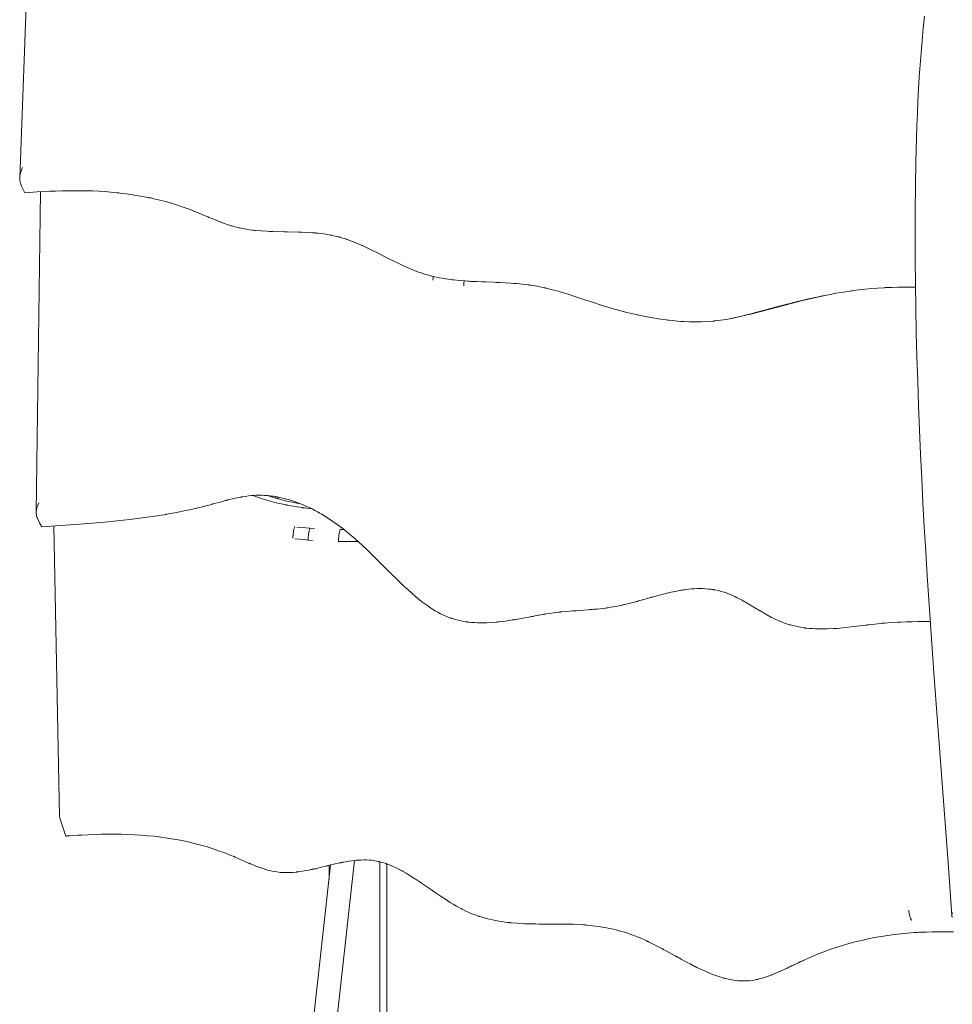
# Model space of a CAD drawing. Units: inches. Extents: x 16.7 to 88.3, y 127.6 to 202.2.
# Drawn here: x 31.3 to 37.8, y 158.1 to 164.9 of the extents above; entities that cross this region are included whole.
import ezdxf

# ---------------------------------------------------------------- set-up
doc = ezdxf.new("R2010")
doc.units = ezdxf.units.IN
doc.header["$MEASUREMENT"] = 0
doc.layers.add('Ebene 1', color=7, linetype='Continuous')

msp = doc.modelspace()

# ---------------------------------------------------------------- linework, layer by layer
at = {"layer": 'Ebene 1', "color": 7, "lineweight": 13, "true_color": 0xffffff}
for points in [[(31.3078, 163.815), (31.3903, 166.0221)], [(37.7905, 158.6813), (37.767, 159.0192), (37.7422, 159.357), (37.6912, 160.0328), (37.6661, 160.3704), (37.642, 160.7085), (37.6306, 160.8773), (37.6196, 161.0465), (37.6091, 161.2155), (37.5991, 161.3845), (37.5898, 161.5536), (37.5812, 161.7229), (37.5731, 161.8921), (37.5658, 162.0613), (37.5591, 162.2304), (37.5534, 162.3997), (37.5483, 162.5691), (37.5438, 162.7386), (37.5403, 162.9077), (37.5378, 163.077), (37.536, 163.2465), (37.5352, 163.4159), (37.5357, 163.5852), (37.5374, 163.7545), (37.5402, 163.924), (37.5448, 164.0932), (37.5478, 164.1779), (37.5512, 164.2625), (37.5552, 164.3471), (37.5596, 164.4317), (37.5648, 164.5162), (37.5707, 164.6006), (37.577, 164.685), (37.5841, 164.7694), (37.5918, 164.8538), (37.6001, 164.9381)], [(31.3076, 163.8095), (31.308, 163.8193), (31.3094, 163.8291), (31.3114, 163.8388), (31.3139, 163.8484), (31.3202, 163.8672), (31.3278, 163.8856)], [(31.3288, 163.739), (31.3211, 163.7559), (31.3147, 163.7731), (31.312, 163.7821), (31.3101, 163.791), (31.3083, 163.8002), (31.3076, 163.8095)], [(31.3435, 163.7099), (31.3288, 163.739)], [(31.3435, 163.7099), (31.4289, 163.7159), (31.5144, 163.7206), (31.5572, 163.7225), (31.6, 163.7239), (31.6429, 163.7245), (31.6856, 163.7251), (31.7285, 163.7251), (31.7714, 163.7242), (31.8141, 163.7228), (31.857, 163.7209), (31.8995, 163.7183), (31.9422, 163.7149), (31.985, 163.7109), (31.9877, 163.7106), (31.9891, 163.7104), (31.9896, 163.7104), (31.992, 163.7101), (31.9968, 163.7096), (32.0063, 163.7085), (32.0451, 163.7039), (32.0837, 163.6985), (32.1221, 163.6923), (32.1607, 163.6856), (32.1991, 163.6782), (32.2003, 163.678), (32.203, 163.6773), (32.2082, 163.6763), (32.2187, 163.6741), (32.2395, 163.6694), (32.2814, 163.6596), (32.3227, 163.6488), (32.3639, 163.637), (32.4047, 163.6245), (32.4454, 163.6109), (32.4859, 163.5962), (32.5057, 163.5885), (32.5157, 163.5847), (32.5181, 163.5836), (32.5191, 163.5833), (32.5196, 163.5831), (32.522, 163.5821), (32.5601, 163.5666), (32.5984, 163.5506), (32.6176, 163.5423), (32.619, 163.5418), (32.6216, 163.5407), (32.624, 163.5395), (32.6252, 163.539), (32.6302, 163.537), (32.6399, 163.533), (32.6786, 163.517), (32.7179, 163.502), (32.7575, 163.4882), (32.7773, 163.4818), (32.7799, 163.481), (32.7851, 163.4794), (32.7954, 163.4765), (32.8161, 163.4712), (32.8264, 163.4686), (32.8316, 163.4674), (32.8343, 163.4667), (32.8352, 163.4665), (32.8359, 163.4663), (32.8461, 163.4641), (32.866, 163.4603), (32.886, 163.4567), (32.906, 163.4536), (32.926, 163.4508), (32.936, 163.4496), (32.9422, 163.4491), (32.943, 163.4489), (32.9444, 163.4488), (32.947, 163.4484), (32.9868, 163.445), (33.0264, 163.4424), (33.0462, 163.4414), (33.0486, 163.4414), (33.0493, 163.4414), (33.0502, 163.4412), (33.0529, 163.4412), (33.0583, 163.441), (33.0681, 163.4405), (33.1465, 163.4388), (33.1565, 163.4386), (33.1573, 163.4384), (33.1635, 163.4384), (33.1685, 163.4384), (33.2464, 163.4369), (33.2562, 163.4365), (33.2608, 163.4364), (33.2634, 163.4364), (33.2653, 163.4364), (33.2679, 163.4362), (33.3067, 163.4346), (33.3451, 163.4322), (33.3642, 163.4307), (33.369, 163.4302), (33.3702, 163.4302), (33.3707, 163.43), (33.3721, 163.43), (33.3733, 163.4298), (33.374, 163.4298), (33.3751, 163.4296), (33.3847, 163.4286), (33.4229, 163.424), (33.4607, 163.4181), (33.4701, 163.4162), (33.475, 163.4153), (33.4772, 163.4148), (33.4782, 163.4147), (33.4822, 163.414), (33.503, 163.4093), (33.5239, 163.4042), (33.529, 163.4028), (33.5313, 163.4021), (33.5361, 163.4007), (33.5454, 163.3981), (33.5642, 163.3924), (33.5735, 163.3893), (33.5783, 163.3878), (33.5807, 163.3869), (33.5833, 163.3861), (33.5842, 163.3857), (33.5849, 163.3855), (33.6036, 163.3788), (33.6412, 163.3642), (33.6787, 163.3483), (33.6836, 163.3461), (33.6884, 163.3439), (33.6896, 163.3435), (33.6901, 163.3432), (33.6915, 163.3425), (33.7008, 163.3384), (33.7196, 163.3296), (33.7575, 163.3115), (33.7952, 163.2925), (33.8715, 163.2539), (33.9099, 163.2347), (33.9485, 163.2159), (33.9874, 163.1978), (33.9971, 163.1933), (33.9978, 163.193), (33.999, 163.1925), (34.0015, 163.1914), (34.0038, 163.1904), (34.005, 163.1899), (34.01, 163.1876), (34.0296, 163.1794), (34.0691, 163.1635), (34.0889, 163.1564), (34.0989, 163.1528), (34.1039, 163.1511), (34.1051, 163.1508), (34.1058, 163.1506), (34.1068, 163.1501), (34.112, 163.1485), (34.1323, 163.1422), (34.153, 163.1361), (34.1736, 163.1308), (34.1945, 163.1258), (34.2153, 163.1213), (34.2255, 163.1192), (34.2455, 163.1156), (34.2852, 163.1094), (34.3051, 163.1067), (34.315, 163.1053), (34.32, 163.1048), (34.3225, 163.1044), (34.3249, 163.1043), (34.3261, 163.1041), (34.3657, 163.0999), (34.4053, 163.0968), (34.4249, 163.0955), (34.4303, 163.0953), (34.4329, 163.095), (34.4342, 163.095), (34.4367, 163.0948), (34.4466, 163.0943), (34.4859, 163.0922), (34.5252, 163.0906), (34.535, 163.0903), (34.5362, 163.0901), (34.5379, 163.0901), (34.5407, 163.09), (34.5421, 163.09), (34.5469, 163.0898), (34.6055, 163.0875), (34.6249, 163.0867), (34.6348, 163.0863), (34.6396, 163.0862), (34.642, 163.086), (34.6437, 163.086), (34.6449, 163.0858), (34.6475, 163.0857), (34.6489, 163.0857), (34.6854, 163.0839), (34.724, 163.0815), (34.7434, 163.0801), (34.7483, 163.0798), (34.7507, 163.0796), (34.7514, 163.0796), (34.7526, 163.0795), (34.754, 163.0793), (34.7546, 163.0793), (34.7643, 163.0784), (34.8029, 163.0748), (34.8413, 163.0703), (34.8509, 163.0689), (34.8556, 163.0684), (34.858, 163.0679), (34.859, 163.0677), (34.8604, 163.0676), (34.863, 163.0672), (34.9052, 163.0603), (34.9472, 163.0521), (34.9577, 163.0497), (34.9629, 163.0486), (34.9653, 163.0481), (34.9665, 163.0478), (34.976, 163.0455), (35.0142, 163.0359), (35.0525, 163.0252), (35.0909, 163.014), (35.1293, 163.0019), (35.1677, 162.9895), (35.2449, 162.9639), (35.2836, 162.9511), (35.3651, 162.9248), (35.4059, 162.9125), (35.4473, 162.9005), (35.4884, 162.8891), (35.53, 162.8784), (35.5716, 162.8683), (35.5925, 162.8634), (35.6027, 162.8612), (35.6075, 162.8602), (35.6469, 162.8517), (35.6862, 162.844), (35.726, 162.8371), (35.7654, 162.8309), (35.8049, 162.8255), (35.8149, 162.8242), (35.8161, 162.8242), (35.8175, 162.8238), (35.8183, 162.8238), (35.8207, 162.8235), (35.8257, 162.823), (35.8455, 162.8207), (35.8851, 162.8171), (35.905, 162.8157), (35.9148, 162.815), (35.9198, 162.8147), (35.9222, 162.8145), (35.923, 162.8145), (35.9241, 162.8144), (35.9267, 162.8142), (35.9665, 162.8126), (36.0061, 162.8119), (36.0261, 162.8121), (36.0319, 162.8121), (36.0347, 162.8123), (36.0388, 162.8123), (36.0488, 162.8126), (36.0888, 162.8142), (36.1287, 162.8175), (36.1335, 162.818), (36.1361, 162.8181), (36.1373, 162.8183), (36.1401, 162.8185), (36.1613, 162.8211), (36.2038, 162.8271), (36.246, 162.8345), (36.2512, 162.8355), (36.2539, 162.8361), (36.2552, 162.8362), (36.2601, 162.8371), (36.2701, 162.8392), (36.3096, 162.8478), (36.3489, 162.8571), (36.3502, 162.8574), (36.3508, 162.8576), (36.352, 162.8578), (36.357, 162.859), (36.3623, 162.8605), (36.3647, 162.861), (36.3747, 162.8636), (36.3942, 162.8684), (36.4333, 162.8788), (36.4527, 162.8841), (36.4576, 162.8853), (36.4677, 162.8881), (36.4884, 162.8938), (36.5712, 162.9158), (36.6543, 162.9373), (36.6749, 162.9427), (36.6801, 162.9439), (36.6827, 162.9446), (36.6839, 162.9449), (36.6887, 162.9461), (36.708, 162.9508), (36.7855, 162.9694), (36.863, 162.9868), (36.8823, 162.9909), (36.8835, 162.9913), (36.8842, 162.9913), (36.8853, 162.9916), (36.8904, 162.9928), (36.8946, 162.9935), (36.8953, 162.9937), (36.8978, 162.9942), (36.9075, 162.9961), (36.9462, 163.0038), (36.9848, 163.0109), (37.0236, 163.0176), (37.0622, 163.0238), (37.0816, 163.0267), (37.0913, 163.0283), (37.0959, 163.0288), (37.0971, 163.0292), (37.0978, 163.0292), (37.0989, 163.0293), (37.1044, 163.03), (37.1467, 163.0355), (37.1893, 163.0402), (37.232, 163.0443), (37.2746, 163.0474), (37.3174, 163.0498), (37.3188, 163.05), (37.3195, 163.05), (37.3207, 163.0502), (37.3231, 163.0502), (37.328, 163.0503), (37.3378, 163.0509), (37.3764, 163.0521), (37.4151, 163.0531), (37.454, 163.0536), (37.4928, 163.0536), (37.5123, 163.0534), (37.5221, 163.0533), (37.5243, 163.0533), (37.5257, 163.0531), (37.5274, 163.0531), (37.5381, 163.0531)], [(31.4224, 161.4863), (31.452, 163.7171)], [(34.1822, 163.1031), (34.1829, 163.1158), (34.1841, 163.1284)], [(34.3964, 163.0641), (34.397, 163.0807), (34.3989, 163.0972)], [(36.8858, 162.9916), (36.8146, 162.9756), (36.744, 162.9587), (36.6736, 162.9408), (36.6031, 162.9225), (36.4627, 162.8846), (36.3923, 162.8665), (36.357, 162.8579), (36.3215, 162.85)], [(36.3215, 162.8502), (36.2846, 162.8423)], [(31.4611, 161.3867), (31.7238, 161.405), (31.8113, 161.4117), (31.8988, 161.4191), (31.986, 161.4275), (32.0735, 161.4372), (32.1605, 161.448), (32.2473, 161.4606), (32.2905, 161.4675), (32.3122, 161.4709), (32.3231, 161.4728), (32.3257, 161.4733), (32.3271, 161.4735), (32.3279, 161.4737), (32.3303, 161.4742), (32.4101, 161.4889), (32.4499, 161.4968), (32.4897, 161.5054), (32.5295, 161.5143), (32.5307, 161.5145), (32.5313, 161.5147), (32.5324, 161.515), (32.5379, 161.5162), (32.5486, 161.5188), (32.5698, 161.524), (32.6123, 161.5347), (32.6337, 161.5402), (32.6442, 161.5429), (32.6468, 161.5438), (32.6481, 161.5441), (32.6492, 161.5445), (32.6516, 161.5452), (32.6714, 161.5505), (32.7107, 161.5612), (32.7301, 161.5665), (32.7399, 161.5691), (32.7424, 161.5696), (32.7436, 161.57), (32.7461, 161.5707), (32.7517, 161.572), (32.7542, 161.5727), (32.7556, 161.5731), (32.7946, 161.5826), (32.8331, 161.591), (32.8428, 161.5927), (32.8476, 161.5936), (32.85, 161.5941), (32.8555, 161.5951), (32.8771, 161.5984), (32.8989, 161.6013), (32.9206, 161.6036), (32.9427, 161.6051), (32.9535, 161.6055), (32.9591, 161.6056), (32.9618, 161.6056), (32.963, 161.6058), (32.9727, 161.6058), (32.992, 161.6056), (33.0111, 161.6048), (33.0304, 161.6036), (33.0495, 161.6017), (33.0591, 161.6006), (33.064, 161.6), (33.0659, 161.5998), (33.0671, 161.5996), (33.0695, 161.5993), (33.0888, 161.5963), (33.1079, 161.5927), (33.1272, 161.5889), (33.1465, 161.5843), (33.1656, 161.5793), (33.1849, 161.5738), (33.2042, 161.5676), (33.2235, 161.5612), (33.2426, 161.5543), (33.2617, 161.5466), (33.2726, 161.5422), (33.2777, 161.5402), (33.2788, 161.5397), (33.2795, 161.5393), (33.2843, 161.5373), (33.3034, 161.5288), (33.3223, 161.5199), (33.3416, 161.5104), (33.3606, 161.5004), (33.3702, 161.4954), (33.3751, 161.4928), (33.3756, 161.4923), (33.3768, 161.4918), (33.3792, 161.4904), (33.384, 161.4878), (33.385, 161.4871), (33.3857, 161.4868), (33.3868, 161.4863), (33.3892, 161.4849), (33.394, 161.482), (33.4035, 161.4766), (33.4224, 161.4653), (33.4414, 161.4535), (33.4793, 161.4287), (33.5168, 161.4022), (33.5544, 161.3741), (33.5731, 161.3595), (33.5776, 161.3559), (33.5788, 161.3547), (33.5811, 161.3531), (33.5854, 161.3497), (33.6023, 161.3357), (33.6357, 161.3073), (33.6684, 161.278), (33.6846, 161.2632), (33.6925, 161.2558), (33.6948, 161.2537), (33.6956, 161.2529), (33.6965, 161.2522), (33.6987, 161.2501), (33.7171, 161.2325), (33.7542, 161.1967), (33.7728, 161.1784), (33.7773, 161.174), (33.7786, 161.1728), (33.7804, 161.1709), (33.7843, 161.1669), (33.7921, 161.1593), (33.796, 161.1555), (33.7969, 161.1545), (33.7976, 161.1538), (33.7988, 161.1526), (33.836, 161.1152), (33.8782, 161.0732), (33.8792, 161.0722), (33.8811, 161.0701), (33.8849, 161.0663), (33.8927, 161.0586), (33.8966, 161.0546), (33.8977, 161.0537), (33.8982, 161.053), (33.8994, 161.052), (33.9183, 161.0332), (33.9564, 160.9964), (33.9755, 160.9781), (33.9804, 160.9736), (33.9816, 160.9724), (33.9821, 160.9719), (33.9831, 160.9711), (33.9871, 160.9673), (33.9952, 160.9597), (33.9991, 160.9562), (34.0015, 160.954), (34.0403, 160.9192), (34.0601, 160.9023), (34.0797, 160.886), (34.0847, 160.882), (34.0872, 160.8799), (34.0878, 160.8794), (34.089, 160.8786), (34.0911, 160.8768), (34.0997, 160.8701), (34.1018, 160.8684), (34.103, 160.8675), (34.1056, 160.8656), (34.1256, 160.8505), (34.1459, 160.8358), (34.166, 160.8221), (34.1867, 160.809), (34.1969, 160.8028), (34.2157, 160.7919), (34.2351, 160.7817), (34.2549, 160.7723), (34.2751, 160.7635), (34.2956, 160.7556), (34.3059, 160.7518), (34.3109, 160.7501), (34.3123, 160.7497), (34.3132, 160.7494), (34.3144, 160.749), (34.325, 160.7456), (34.3459, 160.7395), (34.3667, 160.7345), (34.3876, 160.7301), (34.4084, 160.7265), (34.4189, 160.7249), (34.4201, 160.7246), (34.4217, 160.7246), (34.4225, 160.7244), (34.4251, 160.724), (34.4303, 160.7234), (34.4511, 160.7211), (34.4718, 160.7196), (34.4925, 160.7185), (34.5131, 160.718), (34.5233, 160.718), (34.5271, 160.718), (34.5281, 160.718), (34.5367, 160.718), (34.5572, 160.7187), (34.5981, 160.7211), (34.6184, 160.7228), (34.6284, 160.7239), (34.6335, 160.7244), (34.6348, 160.7246), (34.6375, 160.7247), (34.6428, 160.7252), (34.6633, 160.7278), (34.6835, 160.7304), (34.7236, 160.7364), (34.7336, 160.7382), (34.7388, 160.739), (34.7412, 160.7394), (34.7417, 160.7394), (34.7431, 160.7397), (34.7459, 160.7402), (34.7514, 160.7409), (34.754, 160.7414), (34.7591, 160.7423), (34.7691, 160.7442), (34.8089, 160.7513), (34.859, 160.7606), (34.864, 160.7616), (34.8738, 160.7635), (34.8936, 160.7669), (34.9329, 160.7742), (34.9527, 160.7774), (34.9551, 160.778), (34.9562, 160.778), (34.9574, 160.7783), (34.9601, 160.7788), (34.971, 160.7804), (34.9927, 160.7838), (35.0361, 160.79), (35.0578, 160.7924), (35.0688, 160.7938), (35.0702, 160.7938), (35.0711, 160.794), (35.0723, 160.7941), (35.114, 160.7979), (35.1536, 160.8014), (35.1684, 160.8024), (35.1698, 160.8026), (35.1725, 160.8026), (35.1753, 160.8029), (35.1767, 160.8029), (35.1774, 160.8029), (35.1972, 160.8045), (35.2669, 160.8097), (35.2719, 160.8102), (35.2745, 160.8102), (35.2757, 160.8103), (35.2764, 160.8103), (35.2774, 160.8105), (35.2843, 160.811), (35.2848, 160.811), (35.286, 160.8112), (35.2912, 160.8117), (35.3012, 160.8124), (35.3212, 160.8145), (35.3615, 160.8186), (35.3816, 160.8212), (35.3829, 160.8214), (35.3835, 160.8214), (35.3847, 160.8215), (35.3901, 160.8222), (35.4009, 160.8238), (35.4226, 160.827), (35.4659, 160.8348), (35.4874, 160.8393), (35.4981, 160.8415), (35.5008, 160.8422), (35.5019, 160.8424), (35.5024, 160.8426), (35.5048, 160.8431), (35.5449, 160.8527), (35.5847, 160.8632), (35.5947, 160.866), (35.5959, 160.8661), (35.5966, 160.8665), (35.5977, 160.8667), (35.603, 160.868), (35.6082, 160.8696), (35.6092, 160.8699), (35.6099, 160.8701), (35.6111, 160.8705), (35.6309, 160.876), (35.69, 160.8927), (35.6998, 160.8954), (35.7022, 160.8961), (35.7031, 160.8963), (35.7043, 160.8966), (35.7069, 160.8973), (35.715, 160.8996), (35.7163, 160.9001), (35.7554, 160.9108), (35.7944, 160.9209), (35.804, 160.9233), (35.809, 160.9245), (35.8197, 160.9271), (35.8206, 160.9271), (35.8212, 160.9275), (35.8224, 160.9276), (35.8249, 160.9283), (35.8297, 160.9294), (35.8393, 160.9316), (35.8783, 160.9397), (35.8976, 160.9433), (35.9072, 160.9449), (35.912, 160.9457), (35.9144, 160.9461), (35.9151, 160.9462), (35.9162, 160.9464), (35.9187, 160.9468), (35.9242, 160.9476), (35.9268, 160.948), (35.9317, 160.9487), (35.9413, 160.9499), (35.9606, 160.9523), (35.9799, 160.9542), (35.999, 160.9556), (36.0185, 160.9564), (36.0207, 160.9564), (36.0219, 160.9566), (36.0267, 160.9566), (36.0281, 160.9566), (36.0409, 160.9566), (36.06, 160.9562), (36.0793, 160.9556), (36.0984, 160.9538), (36.1173, 160.9516), (36.127, 160.9502), (36.1292, 160.9497), (36.1297, 160.9497), (36.131, 160.9495), (36.1337, 160.949), (36.1446, 160.9471), (36.1661, 160.9426), (36.1873, 160.9373), (36.2083, 160.9309), (36.229, 160.9237), (36.2341, 160.9218), (36.2367, 160.9208), (36.2376, 160.9204), (36.2383, 160.9202), (36.2429, 160.9183), (36.2522, 160.9144), (36.2712, 160.9061), (36.2806, 160.9016), (36.2829, 160.9004), (36.2836, 160.9003), (36.2846, 160.8997), (36.287, 160.8985), (36.2894, 160.8973), (36.2906, 160.8968), (36.2912, 160.8965), (36.2937, 160.8954), (36.3127, 160.8854), (36.3316, 160.8753), (36.3342, 160.8739), (36.3356, 160.873), (36.338, 160.8717), (36.3428, 160.8691), (36.3437, 160.8686), (36.3444, 160.8682), (36.3456, 160.8675), (36.3552, 160.8622), (36.3744, 160.851), (36.4131, 160.8277), (36.4327, 160.8162), (36.4376, 160.8133), (36.4389, 160.8124), (36.4395, 160.8121), (36.4408, 160.8114), (36.4455, 160.8086), (36.4479, 160.8072), (36.4489, 160.8065), (36.4495, 160.8062), (36.452, 160.8047), (36.4569, 160.8017), (36.4968, 160.7788), (36.5373, 160.7566), (36.5475, 160.7514), (36.5671, 160.742), (36.5871, 160.733), (36.6074, 160.7246), (36.6279, 160.7168), (36.6488, 160.7099), (36.6593, 160.7066), (36.6617, 160.7058), (36.6629, 160.7054), (36.6655, 160.7046), (36.676, 160.7016), (36.6966, 160.6965), (36.7175, 160.692), (36.7382, 160.6879), (36.7588, 160.6846), (36.7693, 160.683), (36.7707, 160.6829), (36.7714, 160.6829), (36.7728, 160.6827), (36.7754, 160.6824), (36.7804, 160.6817), (36.801, 160.6794), (36.8217, 160.6779), (36.842, 160.6765), (36.8627, 160.6758), (36.8729, 160.6756), (36.8754, 160.6756), (36.8858, 160.6756), (36.9264, 160.676), (36.9669, 160.678), (36.9771, 160.6787), (36.9821, 160.6791), (36.9834, 160.6791), (36.9843, 160.6791), (36.991, 160.6798), (37.0112, 160.6813), (37.0513, 160.6851), (37.0914, 160.6896), (37.171, 160.6996), (37.1908, 160.702), (37.1958, 160.7027), (37.197, 160.7029), (37.1977, 160.7029), (37.1989, 160.703), (37.2043, 160.7037), (37.2057, 160.7039), (37.2065, 160.7039), (37.2077, 160.7042), (37.2101, 160.7044), (37.2151, 160.7051), (37.2547, 160.7097), (37.2942, 160.714), (37.3038, 160.7151), (37.3045, 160.7151), (37.3054, 160.7153), (37.3081, 160.7154), (37.3245, 160.717), (37.3683, 160.7204), (37.412, 160.7232), (37.4175, 160.7234), (37.4186, 160.7235), (37.4205, 160.7235), (37.4255, 160.7239), (37.4353, 160.7242), (37.4747, 160.7256), (37.5143, 160.7265), (37.5538, 160.727), (37.5936, 160.727), (37.6134, 160.7268), (37.6232, 160.7268), (37.627, 160.7268), (37.6299, 160.7266), (37.6408, 160.7265)], [(32.9282, 161.6043), (32.9606, 161.5927), (32.9933, 161.5819), (33.0262, 161.5719), (33.0593, 161.5626), (33.0924, 161.5541), (33.126, 161.5462), (33.1596, 161.539), (33.1637, 161.5383), (33.1658, 161.5376), (33.1668, 161.5374), (33.1675, 161.5374), (33.1713, 161.5366), (33.179, 161.5352), (33.2097, 161.5295), (33.2405, 161.5245), (33.2712, 161.52), (33.2724, 161.5199), (33.2746, 161.5195), (33.2789, 161.519), (33.2874, 161.518), (33.3044, 161.5157), (33.3385, 161.5118)], [(33.2639, 161.5459), (33.2343, 161.5512), (33.205, 161.5571), (33.1756, 161.5636), (33.1465, 161.5705), (33.1174, 161.5779), (33.0884, 161.586), (33.0597, 161.5944), (33.0311, 161.6034)], [(33.0891, 161.5962), (33.0893, 161.5857)], [(31.4224, 161.4801), (31.4225, 161.4897), (31.4236, 161.4994), (31.4255, 161.5088), (31.4277, 161.5181), (31.4336, 161.5362), (31.4405, 161.5543)], [(33.1024, 161.582), (33.102, 161.5941)], [(31.4611, 161.3867), (31.4458, 161.4141), (31.4377, 161.4298), (31.4306, 161.446), (31.4277, 161.4544), (31.4253, 161.4628), (31.4236, 161.4713), (31.4224, 161.4801)], [(31.5846, 159.3718), (31.5448, 161.3927)], [(33.2081, 161.3064), (33.2081, 161.3168), (33.2087, 161.3274), (33.2095, 161.3383), (33.2111, 161.349), (33.213, 161.3595), (33.2154, 161.3697), (33.2183, 161.3795), (33.2214, 161.3888)], [(33.2355, 161.3848), (33.2979, 161.3795)], [(33.2979, 161.3795), (33.3268, 161.3771)], [(33.3142, 161.2947), (33.3141, 161.3051), (33.3142, 161.3157), (33.3153, 161.3266), (33.3167, 161.3373), (33.3186, 161.3478), (33.3208, 161.3581), (33.3235, 161.3679), (33.3268, 161.3771)], [(33.3148, 161.2945), (33.3146, 161.3051), (33.3149, 161.3157), (33.3158, 161.3264), (33.3172, 161.3373), (33.3192, 161.3478), (33.3215, 161.3581), (33.3242, 161.3678), (33.3273, 161.3771)], [(33.3577, 161.3745), (33.3268, 161.3771)], [(33.5259, 161.2851), (33.5258, 161.2956), (33.5259, 161.3061), (33.5266, 161.3169), (33.528, 161.3278), (33.5297, 161.3383), (33.532, 161.3486), (33.5346, 161.3585), (33.5377, 161.3676)], [(33.5632, 161.3674), (33.5351, 161.3676)], [(33.2223, 161.3025), (33.2851, 161.2971)], [(33.2851, 161.2971), (33.3142, 161.2947)], [(33.3451, 161.292), (33.3142, 161.2947)], [(33.661, 161.2849), (33.6445, 161.2847), (33.6362, 161.2846), (33.5852, 161.2846), (33.5554, 161.2847), (33.5404, 161.2851), (33.5328, 161.2851), (33.5292, 161.2851), (33.5234, 161.2851)], [(31.5981, 159.3258), (31.5907, 159.3488), (31.5872, 159.3601), (31.5857, 159.366), (31.5846, 159.3718)], [(31.6291, 159.2351), (31.5981, 159.3258)], [(31.6291, 159.2351), (31.6296, 159.2349)], [(31.6296, 159.2349), (31.6325, 159.2352), (31.6339, 159.2352), (31.6349, 159.2352), (31.6375, 159.2356), (31.6429, 159.2359), (31.6532, 159.2366), (31.6737, 159.238), (31.715, 159.2406), (31.7254, 159.2411), (31.7305, 159.2414), (31.7331, 159.2416), (31.7345, 159.2418), (31.7373, 159.2418), (31.7832, 159.2442), (31.8292, 159.2459), (31.8754, 159.2473), (31.9212, 159.2482), (31.9672, 159.2482), (32.0134, 159.2475), (32.0592, 159.2463), (32.1052, 159.2442), (32.1512, 159.2413), (32.1972, 159.2377), (32.243, 159.2332), (32.2885, 159.2277), (32.3341, 159.2211), (32.3794, 159.2139), (32.4247, 159.2053), (32.4699, 159.196), (32.5146, 159.1855), (32.5593, 159.1739), (32.6035, 159.1613), (32.6473, 159.1479), (32.691, 159.1331), (32.7343, 159.1174), (32.777, 159.1004), (32.7983, 159.0916), (32.8009, 159.0904), (32.8021, 159.0899), (32.803, 159.0895), (32.8057, 159.0883), (32.8107, 159.0862), (32.8314, 159.0773), (32.8733, 159.0587), (32.8943, 159.0496), (32.8996, 159.0473), (32.9022, 159.0463), (32.9029, 159.0459), (32.9043, 159.0454), (32.9069, 159.0442), (32.9094, 159.043), (32.9108, 159.0425), (32.9136, 159.0413), (32.9189, 159.039), (32.9403, 159.0304), (32.951, 159.0261), (32.9563, 159.0239), (32.9603, 159.0225), (32.963, 159.0215), (32.9644, 159.021), (32.9861, 159.013), (33.0078, 159.0058), (33.0135, 159.0039), (33.0162, 159.003), (33.0171, 159.0029), (33.0178, 159.0027), (33.0206, 159.0018), (33.0316, 158.9986), (33.0536, 158.9931), (33.0758, 158.9884), (33.0979, 158.985), (33.1201, 158.9825), (33.1227, 158.9824), (33.1234, 158.9824), (33.1246, 158.9822), (33.126, 158.982), (33.1268, 158.982), (33.1322, 158.9817), (33.1432, 158.9812), (33.1651, 158.9808), (33.1866, 158.9813), (33.2083, 158.9824), (33.2297, 158.9844), (33.2307, 158.9846), (33.2321, 158.9848), (33.235, 158.9851), (33.2364, 158.9851), (33.2374, 158.9853), (33.2388, 158.9855), (33.244, 158.9862), (33.2545, 158.9874), (33.2757, 158.9906), (33.3177, 158.9982), (33.3282, 159.0005), (33.3332, 159.0013), (33.3346, 159.0017), (33.3353, 159.0018), (33.3368, 159.002), (33.3423, 159.0032), (33.3439, 159.0036), (33.3449, 159.0039), (33.3461, 159.0041), (33.3489, 159.0048), (33.3539, 159.0058), (33.3642, 159.008), (33.4054, 159.0179), (33.4259, 159.0229), (33.4386, 159.026), (33.4402, 159.0263), (33.4429, 159.027), (33.4486, 159.0284), (33.4498, 159.0287), (33.4505, 159.0287), (33.4517, 159.0291), (33.4924, 159.0387), (33.5327, 159.0478), (33.5427, 159.0497), (33.544, 159.0502), (33.5464, 159.0508), (33.5521, 159.0518), (33.5533, 159.052), (33.554, 159.0521), (33.5552, 159.0525), (33.5578, 159.0528), (33.5778, 159.0566), (33.5979, 159.0599), (33.6178, 159.0626), (33.6379, 159.0651), (33.6477, 159.0661), (33.6491, 159.0663), (33.65, 159.0663), (33.6515, 159.0664), (33.6543, 159.0666), (33.6557, 159.0668), (33.6563, 159.0669), (33.6613, 159.0673), (33.6811, 159.0683), (33.701, 159.0687), (33.7208, 159.0685), (33.7406, 159.0673), (33.7506, 159.0666), (33.7554, 159.0661), (33.7666, 159.0647), (33.7893, 159.0611), (33.8005, 159.0587), (33.8062, 159.0575), (33.8074, 159.0571), (33.8081, 159.057), (33.8093, 159.0568), (33.8291, 159.0516), (33.8489, 159.0456), (33.8537, 159.0437), (33.8563, 159.0428), (33.8575, 159.0425), (33.8582, 159.0423), (33.8596, 159.0418), (33.8622, 159.0409), (33.8639, 159.0402), (33.8663, 159.0394), (33.8711, 159.0375), (33.891, 159.0296), (33.9109, 159.0208), (33.9309, 159.0113), (33.9511, 159.0011), (33.9561, 158.9984), (33.9585, 158.997), (33.9597, 158.9963), (33.9607, 158.9958), (33.9619, 158.9951), (33.9671, 158.9924), (33.9697, 158.991), (33.9709, 158.9903), (33.9759, 158.9874), (33.996, 158.976), (34.0162, 158.9638), (34.0567, 158.9381), (34.0618, 158.935), (34.063, 158.9341), (34.0639, 158.9336), (34.0651, 158.9328), (34.0698, 158.9297), (34.0748, 158.9264), (34.076, 158.9257), (34.0765, 158.9252), (34.0777, 158.9243), (34.0828, 158.9209), (34.1032, 158.9071), (34.1442, 158.8792), (34.1648, 158.8651), (34.1674, 158.8632), (34.1681, 158.8627), (34.169, 158.862), (34.1714, 158.8604), (34.1809, 158.8539), (34.1819, 158.8532), (34.1826, 158.8528), (34.1838, 158.8518), (34.1864, 158.8501), (34.1915, 158.8465), (34.2332, 158.818), (34.2753, 158.7903), (34.2849, 158.7841), (34.2873, 158.7827), (34.2887, 158.7819), (34.2914, 158.7801), (34.302, 158.7734), (34.3233, 158.7603), (34.3447, 158.7479), (34.3664, 158.7359), (34.3771, 158.73), (34.3824, 158.7273), (34.3852, 158.7259), (34.3903, 158.7233), (34.411, 158.7131), (34.432, 158.7037), (34.4532, 158.6945), (34.4747, 158.6864), (34.4963, 158.6787), (34.499, 158.6777), (34.5004, 158.6773), (34.5014, 158.677), (34.504, 158.6761), (34.5095, 158.6742), (34.5312, 158.6677), (34.5529, 158.6616), (34.5745, 158.6561), (34.5962, 158.6513), (34.618, 158.6468), (34.6396, 158.6429), (34.6609, 158.6394), (34.6823, 158.6365), (34.7037, 158.6337), (34.7143, 158.6327), (34.7159, 158.6325), (34.7173, 158.6323), (34.7179, 158.6323), (34.7205, 158.6322), (34.7259, 158.6315), (34.7684, 158.628), (34.8106, 158.6256), (34.8211, 158.6253), (34.8227, 158.6253), (34.8256, 158.6251), (34.8282, 158.6249), (34.8335, 158.6249), (34.8545, 158.6241), (34.8964, 158.6234), (34.9174, 158.623), (34.9353, 158.623), (34.9405, 158.623), (35.0416, 158.623), (35.0468, 158.6229), (35.0675, 158.6229), (35.1088, 158.6224), (35.1293, 158.6218), (35.1396, 158.6217), (35.141, 158.6215), (35.1429, 158.6215), (35.1486, 158.6213), (35.1601, 158.621), (35.2061, 158.6187), (35.229, 158.6172), (35.2406, 158.6163), (35.2463, 158.6158), (35.2492, 158.6156), (35.2506, 158.6155), (35.2513, 158.6155), (35.2922, 158.6112), (35.3332, 158.6058), (35.3742, 158.5993), (35.4152, 158.5914), (35.4561, 158.5817), (35.4612, 158.5807), (35.4624, 158.5802), (35.4652, 158.5796), (35.4707, 158.5781), (35.4929, 158.5721), (35.515, 158.5655), (35.5368, 158.5585), (35.5587, 158.551), (35.5803, 158.5431), (35.6018, 158.5349), (35.623, 158.5261), (35.6648, 158.5073), (35.6753, 158.5023), (35.6767, 158.5018), (35.6774, 158.5014), (35.6786, 158.5007), (35.6812, 158.4995), (35.6915, 158.4947), (35.7325, 158.474), (35.7737, 158.4525), (35.7746, 158.4518), (35.7758, 158.4513), (35.7782, 158.4499), (35.7833, 158.4472), (35.7887, 158.4444), (35.799, 158.4387), (35.8197, 158.4275), (35.8614, 158.4046), (35.8717, 158.3988), (35.8769, 158.3958), (35.8795, 158.3945), (35.8812, 158.3936), (35.8838, 158.3922), (35.8888, 158.3895), (35.89, 158.3888), (35.8908, 158.3883), (35.892, 158.3876), (35.8974, 158.3848), (35.9077, 158.379), (35.9497, 158.3564), (35.9709, 158.3452), (35.9814, 158.3397), (35.9868, 158.3371), (35.988, 158.3364), (35.9904, 158.335), (35.9957, 158.3325), (35.9969, 158.3318), (35.9976, 158.3314), (35.999, 158.3309), (36.0016, 158.3294), (36.0069, 158.3268), (36.0176, 158.3216), (36.0388, 158.3113), (36.0817, 158.2916), (36.0924, 158.287), (36.0979, 158.2846), (36.1034, 158.2823), (36.1043, 158.282), (36.1049, 158.2816), (36.1063, 158.2811), (36.1279, 158.2725), (36.1496, 158.2644), (36.1713, 158.2572), (36.1931, 158.2505), (36.204, 158.2474), (36.2066, 158.2465), (36.208, 158.2462), (36.2088, 158.246), (36.2104, 158.2456), (36.2114, 158.2453), (36.2121, 158.2451), (36.2135, 158.2448), (36.2162, 158.2441), (36.2383, 158.2387), (36.26, 158.2346), (36.282, 158.231), (36.3041, 158.2286), (36.3151, 158.2277), (36.3179, 158.2276), (36.3189, 158.2276), (36.3204, 158.2276), (36.3232, 158.2272), (36.3347, 158.2269), (36.3576, 158.227), (36.3807, 158.2284), (36.4036, 158.231), (36.4262, 158.235), (36.4319, 158.236), (36.4333, 158.2365), (36.4341, 158.2365), (36.4355, 158.2369), (36.4408, 158.2379), (36.4515, 158.2406), (36.4729, 158.2463), (36.4939, 158.2529), (36.5149, 158.2603), (36.5252, 158.2641), (36.5278, 158.2651), (36.533, 158.267), (36.5383, 158.2691), (36.5411, 158.2701), (36.5421, 158.2706), (36.5426, 158.2708), (36.5836, 158.288), (36.6241, 158.3064), (36.6291, 158.3089), (36.6305, 158.3095), (36.6331, 158.3108), (36.6436, 158.3156), (36.646, 158.3168), (36.6472, 158.3175), (36.6522, 158.3199), (36.672, 158.3294), (36.7118, 158.3485), (36.7314, 158.3578), (36.7333, 158.3588), (36.7361, 158.3598), (36.7413, 158.3624), (36.7518, 158.3672), (36.7726, 158.3767), (36.8148, 158.3952), (36.8574, 158.4127), (36.9002, 158.4291), (36.9435, 158.4449), (36.9871, 158.4598), (37.031, 158.4735), (37.0753, 158.4865), (37.1195, 158.4985), (37.1641, 158.5095), (37.2093, 158.5197), (37.2542, 158.5288), (37.2995, 158.5369), (37.345, 158.5442), (37.3907, 158.5504), (37.4365, 158.5555), (37.4821, 158.5598), (37.5281, 158.5631), (37.551, 158.5645), (37.5626, 158.5652), (37.5682, 158.5655), (37.5712, 158.5657), (37.5729, 158.5657), (37.6141, 158.5672), (37.6551, 158.5683), (37.6964, 158.5686), (37.7376, 158.5686), (37.7582, 158.5684), (37.7686, 158.5683), (37.7737, 158.5683), (37.7794, 158.5683), (37.7824, 158.5681), (37.7867, 158.5681), (37.7918, 158.5679), (37.8022, 158.5678)], [(33.6355, 159.0649), (33.024, 153.5405)], [(32.8635, 153.5541), (33.47, 159.0335)], [(33.4591, 158.936), (33.4591, 159.0309)], [(33.8114, 159.0563), (33.8114, 143.8148)], [(33.8618, 159.0409), (33.8618, 143.852)], [(37.4911, 158.7178), (37.4933, 158.7178)], [(37.4913, 158.7178), (37.4923, 158.7076), (37.4935, 158.6976), (37.4954, 158.688), (37.498, 158.6787), (37.5009, 158.6702), (37.504, 158.6623), (37.5078, 158.6554), (37.5116, 158.6492)], [(37.797, 158.7026), (37.7927, 158.6937), (37.7913, 158.689), (37.7905, 158.6842), (37.7908, 158.6792), (37.792, 158.6746), (37.7946, 158.6704)], [(37.5116, 158.6492), (37.5124, 158.6492)], [(37.5124, 158.6492), (37.5136, 158.6492)], [(36.8034, 158.3902), (36.7245, 158.3526), (36.6849, 158.3337), (36.6455, 158.3154)], [(36.6455, 158.3156), (36.5917, 158.2916)]]:
    msp.add_lwpolyline(points, dxfattribs=at)

doc.saveas('drawing.dxf')
